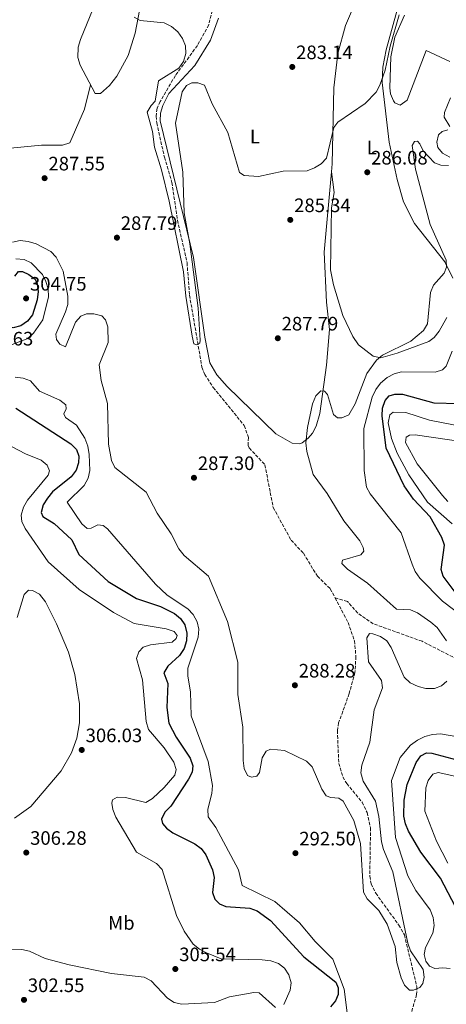
# Model space of a CAD drawing. Units: metres. Extents: x 618779 to 622276, y 4664664 to 4667035.
# Drawn here: x 620691 to 620911, y 4665999 to 4666507 of the extents above; entities that cross this region are included whole.
import ezdxf
from ezdxf.enums import TextEntityAlignment as Align

# ---------------------------------------------------------------- set-up
doc = ezdxf.new("R2010")
doc.units = ezdxf.units.M
doc.header["$MEASUREMENT"] = 0
doc.linetypes.add('DGN Style 3', pattern=[2.435891, 1.739922, -0.695969])
doc.linetypes.add('DGN Style 5', pattern=[1.217945, 0.521977, -0.695969])
for name, color, linetype, lineweight in [('Acequia sin especificar no vista', 4, 'DGN Style 5', 0), ('Cota de punto acotado terreno', 7, 'Continuous', 0), ('Curva de nivel directora', 30, 'Continuous', 30), ('Curva de nivel intermedia', 30, 'Continuous', 0), ('Etiqueta de uso rústico', 92, 'Continuous', 0), ('Línea de cambio de uso (parcela vista)', 92, 'Continuous', 0), ('Punto acotado terreno (símbolo)', 7, 'Continuous', 0), ('Vaguada', 142, 'DGN Style 3', 13)]:
    doc.layers.add(name, color=color, linetype=linetype, lineweight=lineweight)
doc.styles.add('Style-Arial', font='arial.ttf')

# ---------------------------------------------------------------- blocks, each defined once
blk = doc.blocks.new('5PATER')
at = {"layer": 'Acequia sin especificar no vista', "linetype": 'Continuous', "lineweight": 0}
h = blk.add_hatch(color=51, dxfattribs=at)
edge = h.paths.add_edge_path()
edge.add_ellipse((0, 0), major_axis=(-0.11, -0.111), ratio=0.999422, start_angle=0, end_angle=360)

msp = doc.modelspace()

# ---------------------------------------------------------------- linework, layer by layer
at = {"layer": 'Curva de nivel directora', "color": 30, "linetype": 'Continuous', "lineweight": 30, "elevation": 300, "flags": 128}
for points in [[(620688.22, 4666374.44), (620690.14, 4666376.86), (620692.14, 4666376.86), (620695.55, 4666375.35), (620698.76, 4666372.97), (620699.77, 4666370.48), (620700.31, 4666366.52), (620699.68, 4666362.36), (620697.33, 4666354.57), (620694.77, 4666351.33), (620691.3, 4666348.97), (620687.46, 4666347.82), (620684.76, 4666348.54), (620683.87, 4666350.21), (620683.55, 4666355.82)], [(620916.71, 4666209.56), (620908.82, 4666219.91), (620907.92, 4666223.38), (620909.51, 4666235.83), (620908.22, 4666239.87), (620902.19, 4666250.49), (620893.62, 4666259.61), (620888.9, 4666266.4), (620879.6, 4666285.81), (620877.56, 4666302.51), (620877.69, 4666306.5), (620878.96, 4666310.45), (620881.11, 4666312.77), (620884.01, 4666313.68), (620888.01, 4666313.75), (620904.17, 4666309.3), (620916.91, 4666308.88)], [(620688.78, 4666306.52), (620717.18, 4666288.14), (620719.95, 4666285.2), (620721.26, 4666281.78), (620721.09, 4666278.29), (620719.77, 4666274.51), (620717.36, 4666271.18), (620707.67, 4666263.41), (620705.08, 4666260.12), (620702.8, 4666256.67), (620701.74, 4666252.81), (620702.62, 4666250.76), (620708.59, 4666247.04), (620717.55, 4666238.71), (620721.18, 4666231.15), (620736.35, 4666217.19), (620750.85, 4666208.48), (620763.23, 4666204.26), (620770.55, 4666200.71), (620773.64, 4666198.13), (620775.84, 4666194.79), (620776.82, 4666190.66), (620776.77, 4666186.66), (620775.42, 4666182.67), (620773.13, 4666179.01), (620767, 4666173.54), (620764.93, 4666170.19), (620767.07, 4666164.7), (620766.61, 4666152.37), (620767.67, 4666144.17), (620771.34, 4666136.95), (620778.65, 4666126.21), (620779.96, 4666122.28), (620779.58, 4666118.99), (620777.76, 4666115.43), (620768.55, 4666101.46), (620765.48, 4666098.37), (620763.81, 4666094.75), (620764.38, 4666092.48), (620766.43, 4666090.18), (620769.61, 4666087.75), (620781.02, 4666082), (620784.2, 4666079.57), (620786.62, 4666076.38), (620790, 4666068.72), (620790.93, 4666064.7), (620790.05, 4666056.99), (620791.27, 4666053.52), (620793.63, 4666051.15), (620796.94, 4666049.8), (620809.37, 4666048.92), (620813.09, 4666047.46), (620819.9, 4666042.54), (620837.15, 4666023.86), (620853.65, 4666010.78), (620854.87, 4666007.92), (620854.85, 4666004.38), (620853.45, 4666001.17), (620850.88, 4665998.1)], [(620917.39, 4666045.67), (620907.58, 4666064.31), (620897.39, 4666077.82), (620891.11, 4666088.64), (620889.44, 4666092.37), (620888.6, 4666096.29), (620888.77, 4666104.57), (620890.38, 4666112.61), (620894.97, 4666123.94), (620897.42, 4666127.37), (620900.33, 4666128.9), (620903, 4666128.74), (620923.61, 4666123.27)]]:
    msp.add_lwpolyline(points, dxfattribs=at)
at = {"layer": 'Curva de nivel intermedia', "color": 30, "linetype": 'Continuous', "lineweight": 0, "flags": 128}
for points, elevation in [([(620749.7, 4666507.84), (620752.86, 4666506.23), (620765.13, 4666505.06), (620768.91, 4666503.13), (620772.21, 4666500.32), (620774.56, 4666496.93), (620776.12, 4666493.2), (620776.35, 4666489.18), (620775.18, 4666485.09), (620772.69, 4666481.65), (620762.34, 4666475.18), (620760.55, 4666464.7), (620758.51, 4666462.36), (620756.47, 4666458.89), (620759.25, 4666449.05), (620760.12, 4666440.89), (620763.84, 4666429.33), (620767.76, 4666413.21), (620775.22, 4666376.73), (620776.34, 4666364.12), (620779.61, 4666343.59), (620780.42, 4666339.67), (620781.94, 4666339.07), (620783.6, 4666339.96), (620783.68, 4666341.55), (620782.69, 4666358.07), (620778.46, 4666391.21), (620775.52, 4666407.2), (620774.87, 4666428.01), (620771.01, 4666453.23), (620774.5, 4666469.53), (620776.72, 4666472.78), (620779.37, 4666474.11)], 285), ([(620779.37, 4666474.11), (620782.56, 4666474.14), (620785.93, 4666472.84), (620789.94, 4666463.19), (620797.92, 4666448.56), (620804.02, 4666427.94), (620806.39, 4666426.3), (620813.73, 4666425.79), (620826.43, 4666428.5), (620838.82, 4666428.76), (620842.71, 4666430.22), (620846.14, 4666432.3), (620848.81, 4666435.31), (620852.55, 4666451.09), (620854.72, 4666453.76), (620868.64, 4666463.39), (620874.4, 4666469.25), (620876.22, 4666472.86), (620879.11, 4666480.57), (620881.62, 4666492.9), (620886.25, 4666509.14)], 285), ([(620912.61, 4666466.41), (620909.63, 4666458.88), (620909.37, 4666456.47), (620912.35, 4666451.67)], 290), ([(620911.34, 4666449.95), (620908.39, 4666449.03), (620906.56, 4666447.22), (620905.71, 4666443.49), (620906.11, 4666440.8), (620908.62, 4666437.77), (620912.38, 4666435.74)], 290), ([(620911.67, 4666431.54), (620907.67, 4666431.62), (620904.45, 4666432.82), (620898.61, 4666439.05), (620896.95, 4666442.69), (620895.75, 4666444.06), (620894.1, 4666443.94), (620892.92, 4666441.85), (620894.67, 4666429.53), (620902.25, 4666401.14), (620910.39, 4666382.68), (620910.57, 4666379.13), (620909.43, 4666376.07), (620904.01, 4666369.91), (620902.44, 4666366.09), (620900.88, 4666349.89), (620898.79, 4666346.48), (620892.26, 4666340.92), (620877.7, 4666333.71), (620874.51, 4666331.26), (620869.66, 4666324.43), (620863.53, 4666308.8), (620860.3, 4666303.08), (620856.67, 4666301.56), (620854.51, 4666301.5), (620852.36, 4666303.23), (620849.36, 4666313.59), (620847.7, 4666315.17), (620845.91, 4666315.41), (620843.39, 4666312.89), (620841.68, 4666308.74), (620839, 4666296.61)], 290), ([(620814.23, 4666118.83), (620812.85, 4666116.96), (620810.22, 4666116.4), (620808.03, 4666117.3), (620806.35, 4666120.9), (620805.88, 4666125.02), (620805.77, 4666142.09), (620803.19, 4666159.03), (620803.13, 4666175.66), (620797.78, 4666196.58), (620788.07, 4666219.92), (620775.45, 4666230.63), (620772.7, 4666234.08), (620768.85, 4666241.82), (620761.62, 4666252.41), (620755.83, 4666263.17), (620739.73, 4666275.91), (620738.03, 4666279.53), (620736.51, 4666287.89), (620735.97, 4666308.84), (620732.81, 4666320.8), (620731.76, 4666328.8), (620736.41, 4666340.33), (620736.18, 4666348.35), (620734.92, 4666351.92), (620733.01, 4666353.97), (620728.97, 4666355.08), (620725.22, 4666355.05), (620722.32, 4666353.88), (620719.58, 4666350.8), (620714.33, 4666338.17), (620711.48, 4666339.51), (620709.68, 4666341.91), (620709.32, 4666344.54), (620714.44, 4666356.04), (620715.55, 4666359.88), (620715.49, 4666364.2), (620713.19, 4666377.03), (620709.59, 4666384.32), (620706.82, 4666387.26), (620699.2, 4666391.09), (620695.18, 4666392.27), (620691.02, 4666392.78), (620687.08, 4666392.04)], 290), ([(620683.22, 4666337.88), (620694.96, 4666342.37), (620697.92, 4666345.21), (620702.61, 4666352.07), (620705.62, 4666363.91), (620705.38, 4666367.93), (620704.27, 4666371.82), (620702.51, 4666375.41), (620696.66, 4666381.44), (620693.01, 4666383.07), (620688.85, 4666383.41)], 295), ([(620913.57, 4666335.93), (620910.38, 4666328.18), (620908.63, 4666326.18), (620904.81, 4666325.01), (620887.47, 4666325.2), (620883.61, 4666324.12), (620880.08, 4666322.24), (620876.62, 4666319.32), (620874.19, 4666316.14), (620872.29, 4666312.22), (620868.01, 4666296.07), (620868.27, 4666274.33), (620869.48, 4666265.81), (620871.36, 4666262.28), (620887.24, 4666242.31), (620892.89, 4666226.11), (620894.51, 4666222.27), (620896.8, 4666218.95), (620908.52, 4666207.03), (620925.63, 4666194.26)], 295), ([(620859.5, 4665994.97), (620857.99, 4666007.18), (620852.09, 4666022.63), (620842.93, 4666031.76), (620834.96, 4666041.44), (620822.23, 4666052.35), (620805.34, 4666060.57), (620803.45, 4666068.71), (620791.78, 4666090.46), (620787.92, 4666095.9), (620787.71, 4666099.9), (620789.78, 4666108.04), (620790.02, 4666112.03), (620787.82, 4666124.52), (620779.11, 4666147.94), (620778.7, 4666160.44), (620777.32, 4666168.39), (620777.43, 4666172.49), (620782.78, 4666188.48), (620783.02, 4666192.59), (620782.18, 4666196.5), (620780.2, 4666200.14), (620777.39, 4666203.13), (620766.76, 4666210.21), (620760.77, 4666215.84), (620735.95, 4666244.4), (620733.72, 4666246.04), (620730.95, 4666246.31), (620727.58, 4666244.63), (620725.57, 4666244.47), (620722.69, 4666246.84), (620715.26, 4666258), (620724.03, 4666266.65), (620726.1, 4666270.48), (620726.81, 4666274.41), (620726.47, 4666282.69), (620725.79, 4666286.92), (620724.34, 4666291.05), (620720, 4666297.79), (620714.33, 4666301.71), (620713.54, 4666303.58), (620714.68, 4666306.12), (620714.5, 4666308.16), (620711.38, 4666310.66), (620701.04, 4666315.3), (620696.31, 4666320.65), (620692.55, 4666322.01), (620688.42, 4666322.42)], 295), ([(620938.87, 4666293.16), (620901.85, 4666300.31), (620889.63, 4666304.3), (620883.08, 4666304.51), (620881.4, 4666303.05), (620880.6, 4666299.01), (620882.23, 4666290.94), (620885.23, 4666283.27), (620891.21, 4666272.22), (620900.87, 4666258.14), (620913.5, 4666246.94)], 305), ([(620839, 4666296.61), (620838.2, 4666288.58), (620838.67, 4666284.24), (620841.93, 4666272.29), (620849.15, 4666262.6), (620857.81, 4666248.44), (620865.94, 4666238.22), (620867.75, 4666234.66), (620867.97, 4666232.75), (620866.49, 4666230.98), (620856.98, 4666228.15), (620856.68, 4666226.46), (620859.55, 4666223.47), (620869.89, 4666216.26), (620884.82, 4666202.89), (620892.07, 4666202.67), (620895.73, 4666201.07), (620902.57, 4666196.21), (620905.79, 4666193.5), (620910.59, 4666186.62)], 290), ([(620911.31, 4666258.42), (620908.51, 4666261.43), (620895.49, 4666277.75), (620889.53, 4666288.78), (620889.86, 4666291.58), (620891.53, 4666292.58), (620894.46, 4666292.67), (620919.16, 4666289.07)], 310), ([(620826.91, 4665999.27), (620830.1, 4666006.6), (620830.53, 4666010.5), (620829.44, 4666014.58), (620827.25, 4666017.92), (620824.11, 4666020.45), (620820.08, 4666021.72), (620815.72, 4666022.32), (620794.62, 4666022.85), (620786.97, 4666025.87), (620783.32, 4666027.86), (620780.05, 4666030.43), (620775.48, 4666037.05), (620771.58, 4666045.13), (620764.16, 4666068.8), (620761.2, 4666071.89), (620750.99, 4666077.71), (620740.26, 4666095.72), (620738.75, 4666099.71), (620738.15, 4666102.96), (620738.65, 4666104.8), (620740.94, 4666106.09), (620745.21, 4666106), (620755.76, 4666103.42), (620759.23, 4666105.45), (620765.21, 4666111.08), (620770.63, 4666117.44), (620771.4, 4666120.27), (620770.16, 4666124.08), (620765.11, 4666131.43), (620757.13, 4666140.87), (620755.88, 4666145.09), (620754.08, 4666166.47), (620750.87, 4666177.59), (620752.07, 4666181.01), (620754.39, 4666183.32), (620758.17, 4666184.63), (620769.35, 4666185.99), (620771.34, 4666187.8), (620771.84, 4666189.38), (620770.39, 4666191.37), (620766.3, 4666192.74), (620749.7, 4666195.53), (620739.08, 4666201.28), (620721.45, 4666213.16), (620705.48, 4666227.39), (620693.53, 4666244.46), (620691.9, 4666248.12), (620691.51, 4666251.42), (620692.78, 4666255.5), (620694.81, 4666259.16), (620705.51, 4666272.05), (620706.17, 4666274.19), (620704.9, 4666277.21), (620701.87, 4666279.78), (620693.67, 4666282.91), (620686.54, 4666286.68)], 305), ([(620910.83, 4666165.85), (620908.1, 4666163.39), (620904.37, 4666162.02), (620900.06, 4666162.06), (620896.07, 4666163.12), (620891.89, 4666165.08), (620888.84, 4666167.85), (620882.15, 4666183.26), (620879.85, 4666186.66), (620876.56, 4666188.93), (620872.63, 4666190.29), (620870.99, 4666190.43), (620869.61, 4666188.25), (620870.48, 4666175.84), (620877.16, 4666166.25), (620877.65, 4666162.48), (620873.28, 4666151.06), (620871.2, 4666134.35), (620867, 4666122.56), (620866.46, 4666118.56), (620867.63, 4666114.41), (620874.12, 4666103.99), (620875.79, 4666096.11), (620877.17, 4666083.15), (620878.1, 4666079.13), (620883.01, 4666067.58), (620890.62, 4666030.86), (620892.07, 4666026.9), (620898.57, 4666017.33), (620899.14, 4666013.37), (620898.46, 4666010.04), (620896.97, 4666007.97), (620893.55, 4666006.7), (620891.5, 4666006.75), (620888.93, 4666009.27), (620887.31, 4666012.95), (620885.01, 4666020.86), (620884.21, 4666029.17), (620880.13, 4666040.6), (620875.76, 4666047.79), (620869.82, 4666053.72), (620867.94, 4666057.2), (620866.4, 4666082.17), (620862.92, 4666094), (620857.35, 4666104.1), (620855.13, 4666105.64), (620851.07, 4666105.88), (620848.72, 4666106.8), (620846.32, 4666110.14), (620841.4, 4666121.78), (620838.43, 4666124.59), (620827.21, 4666130.08), (620820.03, 4666130.9), (620817.75, 4666129.86), (620815.62, 4666126.36), (620814.23, 4666118.83)], 290), ([(620920.33, 4666136.54), (620907.51, 4666138.64), (620903.33, 4666138.41), (620899.48, 4666137.34), (620895.74, 4666135.52), (620892.02, 4666132.82), (620886.81, 4666126.55), (620882.34, 4666114.61), (620884.31, 4666085.27), (620890.67, 4666065.56), (620894.79, 4666058.1), (620902.28, 4666048.05), (620903.69, 4666044.06), (620904.33, 4666040.02), (620903.52, 4666036.09), (620899.77, 4666028.67), (620899.18, 4666025.13), (620900.03, 4666021.62), (620901.93, 4666019.06), (620904.53, 4666017.77), (620908.65, 4666018.1), (620912.44, 4666017.76)], 295), ([(620917.93, 4666116.25), (620906.37, 4666118.76), (620903.59, 4666117.94), (620901.19, 4666114.75), (620900.04, 4666110.92), (620899.43, 4666098.96), (620905.53, 4666083.38), (620911.23, 4666072.1)], 305), ([(620646.87, 4665996.05), (620654.63, 4666005.81), (620671.9, 4666017.79), (620676.51, 4666024.47), (620679.02, 4666026.48), (620683.21, 4666027.52), (620691.87, 4666027.54), (620695.79, 4666026.69), (620703.85, 4666022.97), (620716.23, 4666019.68), (620737.99, 4666015.29), (620754.86, 4666013.31), (620758.44, 4666011.5), (620766.9, 4666002.48), (620770.38, 4666000.31), (620774.27, 4665999.39), (620791.05, 4666000.28), (620798.82, 4666003.27), (620811.41, 4666005.45), (620814.07, 4666005.26), (620822.51, 4665997.76)], 305)]:
    msp.add_lwpolyline(points, dxfattribs=dict(at, elevation=elevation))
at = {"layer": 'Línea de cambio de uso (parcela vista)', "color": 92, "linetype": 'Continuous', "lineweight": 0}
for points in [[(620736.52, 4666595.74, 285.38), (620748.69, 4666597.44, 285.35), (620761.8, 4666597.74, 285.35), (620753.97, 4666519.63, 285.64), (620750.33, 4666499.59, 285.85), (620746.6, 4666488.21, 286.03), (620740.76, 4666477.57, 286.26), (620736.96, 4666472.64, 286.33), (620732.36, 4666468.59, 286.33), (620729.6, 4666468.65, 286.33), (620721.96, 4666483.25, 286.28), (620720.68, 4666487.05, 286.15), (620720.85, 4666492.52, 285.79), (620722.01, 4666496.4, 285.38), (620728.61, 4666512.43, 285.1), (620733.08, 4666532.96, 285.35), (620735.41, 4666553.09, 285.35), (620736.83, 4666582.69, 285.58), (620736.52, 4666595.74, 285.38)], [(620851.37, 4666428.3, 285.33), (620851.74, 4666432.32, 285.16), (620852.56, 4666471.52, 284.37), (620854.64, 4666489.28, 284.35), (620858.54, 4666503.67, 284.15), (620885.48, 4666566.96, 283.91)], [(620904.96, 4666555.73, 284.63), (620897.73, 4666545.87, 284.64), (620890.88, 4666532.36, 284.64), (620879.47, 4666491.12, 284.37), (620877.88, 4666482.18, 284.39), (620877.52, 4666474.2, 284.42), (620881.09, 4666443.46, 285.37), (620885.2, 4666424.3, 286.11), (620888.52, 4666412.82, 287.17), (620894.22, 4666401.56, 288.11), (620909.79, 4666381.79, 289.39), (620913.88, 4666373.5, 290.28)], [(620793.11, 4666507.43, 284.4), (620789.08, 4666496.13, 284.64), (620780.93, 4666483.09, 284.64), (620767.54, 4666468.54, 284.64), (620764.43, 4666462.47, 284.64), (620763.22, 4666458.51, 284.64), (620763.04, 4666454.52, 284.64), (620780.28, 4666384.12, 285.66), (620786.08, 4666343, 287.02), (620788.76, 4666329.85, 287.35), (620792.26, 4666323.59, 287.34), (620797.67, 4666317.66, 287.61), (620822.75, 4666293.33, 289.3), (620831.05, 4666288.39, 289.79), (620835.11, 4666288.14, 289.96), (620836.21, 4666288.66, 290.03), (620839.44, 4666290.99, 290.47), (620841.58, 4666293.56, 290.77), (620843.46, 4666297.22, 290.81), (620845.43, 4666303.77, 290.52), (620848.76, 4666328.6, 288.87), (620850.3, 4666347.06, 287.86), (620848.77, 4666361.06, 287.34), (620847.55, 4666386.87, 287.1), (620851.37, 4666428.3, 285.33)], [(620889.06, 4666508.97, 285.13), (620884.07, 4666497.53, 285.05), (620881.96, 4666487.45, 284.88), (620881.51, 4666471.52, 285.01), (620881.8, 4666468.34, 285.13), (620883.24, 4666464.74, 285.65), (620884.09, 4666463.77, 285.86), (620886.7, 4666462.59, 286.6), (620890.4, 4666465.14, 286.6), (620900.22, 4666490.66, 285.62), (620912.28, 4666485.14, 286.11)], [(620727.32, 4666473, 286.09), (620724.17, 4666460.58, 286.09), (620716.65, 4666443.1, 286.09), (620712.86, 4666441.94, 286.54), (620701.95, 4666441.9, 286.82), (620686.02, 4666440.49, 287.02), (620672.02, 4666436.75, 287.36), (620649.8, 4666427.68, 288.03)], [(620910.74, 4666353.13, 290.74), (620906.78, 4666346.16, 291.26), (620904.3, 4666342.91, 291.44), (620901.52, 4666340.75, 291.5), (620885.29, 4666334.85, 289.46), (620876.75, 4666332.49, 289.54), (620872.91, 4666333.25, 289.77), (620865.35, 4666339.15, 289.19), (620862.42, 4666343.33, 288.81), (620857.3, 4666354.23, 288.4), (620852.42, 4666369.95, 287.66), (620850.86, 4666377.76, 287.23), (620851.39, 4666409.7, 286.35), (620852.8, 4666417.66, 286.5), (620851.37, 4666428.3, 285.62)], [(620689.52, 4666198.7, 307.65), (620693.09, 4666210.46, 307.38), (620695.27, 4666212.67, 306.89), (620697.4, 4666212.63, 306.89), (620700.94, 4666210.74, 307.1), (620703.97, 4666206.69, 307.32), (620709.75, 4666195.47, 307.69), (620715.93, 4666180.86, 307.63), (620719.14, 4666169.29, 307.48), (620721.58, 4666154.1, 307.28), (620721.57, 4666144.35, 307.14), (620720.2, 4666136.54, 306.95), (620717.43, 4666128.95, 306.71), (620712.17, 4666119.72, 306.49), (620696.44, 4666101.34, 306.58), (620688.11, 4666095.23, 306.63)]]:
    msp.add_polyline3d(points, dxfattribs=at)
at = {"layer": 'Vaguada', "color": 142, "linetype": 'DGN Style 3', "lineweight": 13}
for points in [[(620797.33, 4666542.13, 282.79), (620788.13, 4666503.9, 283.47), (620782.32, 4666493.31, 283.8), (620770.96, 4666477.82, 283.8), (620763.17, 4666464.54, 283.8), (620761.57, 4666460.95, 283.8), (620760.99, 4666456.97, 283.8), (620761.41, 4666453.42, 283.8), (620765.31, 4666435.77, 283.8), (620769.18, 4666422.76, 285.03), (620772.03, 4666403.38, 284.54), (620776.96, 4666381.41, 284.97), (620778.25, 4666364.78, 285.03), (620784.62, 4666327.56, 285.52), (620786.12, 4666323.84, 285.44), (620790.49, 4666317.09, 285.27), (620806.46, 4666297.49, 285.52), (620808.59, 4666291.42, 285.52), (620808.46, 4666287.25, 285.52), (620808.98, 4666286.01, 285.52), (620817.08, 4666277.31, 285.52), (620821.31, 4666255.38, 285.52), (620830.57, 4666238.5, 285.52), (620836.95, 4666231.71, 285.52), (620844.11, 4666219.89, 285.52), (620850.75, 4666213.48, 285.52), (620853.21, 4666208.82, 285.52)], [(620939.89, 4666165.12, 289.89), (620898.03, 4666186.38, 288.76), (620872.84, 4666195.44, 288.21), (620864.92, 4666200.88, 287.96), (620859.56, 4666206.97, 287.63), (620853.21, 4666208.82, 285.52)], [(620853.21, 4666208.82, 285.52), (620859.92, 4666196.09, 285.52), (620863.24, 4666186.61, 285.76), (620863.95, 4666178.64, 285.99), (620863.47, 4666170.36, 286.54), (620860.5, 4666159.49, 287.07), (620855.07, 4666144.36, 287.48), (620854.4, 4666140.4, 287.48), (620855.12, 4666123.49, 287.48), (620857.29, 4666116.51, 287.78), (620859.26, 4666113.07, 288.39), (620867.12, 4666103.46, 289.38), (620869.78, 4666098.13, 289.53), (620871.49, 4666090.31, 289.67), (620871.11, 4666065.46, 289.68), (620871.76, 4666061.52, 289.68), (620874.19, 4666056.61, 289.68), (620886.07, 4666040.24, 289.68), (620888.92, 4666035.1, 289.68), (620895.39, 4666008.35, 289.68), (620895.23, 4666004.44, 289.68), (620888.82, 4665982.39, 290.17)]]:
    msp.add_polyline3d(points, dxfattribs=at)

# ---------------------------------------------------------------- block references
at = {"layer": 'Punto acotado terreno (símbolo)', "color": 7, "linetype": 'Continuous', "lineweight": 0, "xscale": 10, "yscale": 10, "zscale": 10}
for p in [(620831.17, 4666482.28, 283.14), (620703.59, 4666424.97, 287.55), (620869.81, 4666428.01, 286.08), (620830.14, 4666403.49, 285.34), (620740.85, 4666394.32, 287.79), (620694.06, 4666363.05, 304.75), (620823.72, 4666342.51, 287.79), (620780.54, 4666270.63, 287.3), (620832.52, 4666163.74, 288.28), (620722.73, 4666130.42, 306.03), (620694.14, 4666077.55, 306.28), (620832.81, 4666077.25, 292.5), (620770.94, 4666017.59, 305.54), (620692.98, 4666001.69, 302.55)]:
    msp.add_blockref('5PATER', p, dxfattribs=at)

# ---------------------------------------------------------------- texts
at = {"layer": 'Cota de punto acotado terreno', "color": 7, "linetype": 'Continuous', "lineweight": 0, "style": 'Style-Arial'}
for s, p in [('283.14', (620833.16, 4666486.28, 283.14)), ('287.55', (620705.57, 4666428.97, 287.55)), ('286.08', (620871.8, 4666432.01, 286.08)), ('285.34', (620832.13, 4666407.49, 285.34)), ('287.79', (620742.83, 4666398.32, 287.79)), ('304.75', (620696.05, 4666367.05, 304.75)), ('287.79', (620825.7, 4666346.51, 287.79)), ('298.63', (620668.62, 4666338.79, 298.63)), ('287.30', (620782.53, 4666274.63, 287.3)), ('288.28', (620834.5, 4666167.74, 288.28)), ('306.03', (620724.72, 4666134.42, 306.03)), ('306.28', (620696.12, 4666081.55, 306.28)), ('292.50', (620834.79, 4666081.25, 292.5)), ('305.54', (620772.92, 4666021.59, 305.54)), ('302.55', (620694.96, 4666005.69, 302.55))]:
    msp.add_text(s, height=7, dxfattribs=at).set_placement(p)
at = {"layer": 'Etiqueta de uso rústico', "color": 92, "linetype": 'Continuous', "lineweight": 0, "style": 'Style-Arial'}
for s, p in [('L', (620811.96, 4666446.41, 284.52)), ('L', (620872.09, 4666440.75, 285.47)), ('Mb', (620743.14, 4666041.3, 305.07))]:
    msp.add_text(s, height=7, dxfattribs=at).set_placement(p, align=Align.MIDDLE_CENTER)

doc.saveas('drawing.dxf')
